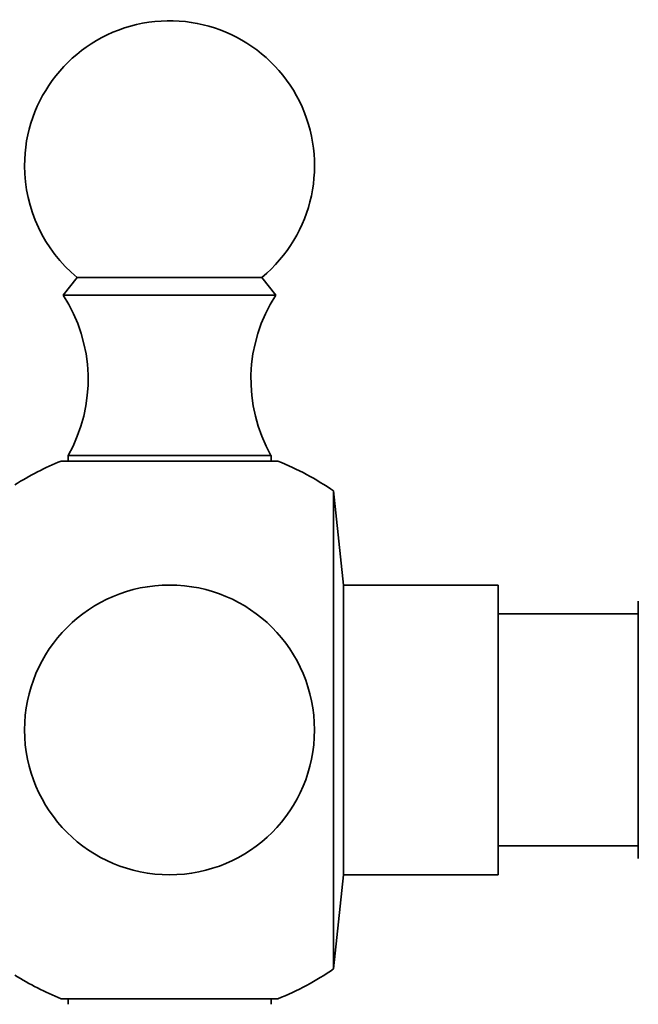
# Model space of a CAD drawing. Units: millimetres. Extents: x 0 to 815, y 0 to 1164.
# Drawn here: x 80 to 112, y 778 to 829 of the extents above; entities that cross this region are included whole.
import ezdxf
from ezdxf import colors
from ezdxf.entities.mleader import LeaderData, LeaderLine
from ezdxf.math import Vec2, Vec3

# ---------------------------------------------------------------- set-up
doc = ezdxf.new("R2010")
doc.units = ezdxf.units.MM
doc.layers.add('DV4_Défaut', color=7, linetype='Continuous')
doc.layers.add('Défaut', color=7, linetype='Continuous')

# ---------------------------------------------------------------- blocks, each defined once
blk = doc.blocks.new('_DOT')
at = {"color": 0}
blk.add_line((0, 0), (-1, 0), dxfattribs=at)
at = {"color": 0, "const_width": 0.333}
blk.add_lwpolyline([(-0.1665, 0, 1), (0.1665, 0, 1)], format="xyb", close=True, dxfattribs=at)
blk = doc.blocks.new('SE3')
at = {"layer": 'DV4_Défaut', "color": 7, "linetype": 'Continuous', "lineweight": 35}
for p, q in [((82.517, 816.073), (81.797, 815.153)), ((82.517, 816.073), (92.076, 816.073)), ((92.797, 815.153), (92.076, 816.073)), ((81.797, 815.153), (92.797, 815.153)), ((82.047, 806.853), (92.546, 806.853)), ((82.047, 806.853), (82.047, 806.568)), ((92.546, 806.568), (92.546, 806.853)), ((81.697, 806.568), (92.897, 806.568)), ((95.785, 780.285), (95.785, 805.02)), ((96.297, 800.153), (95.785, 805.02)), ((96.297, 785.153), (96.297, 800.153)), ((104.297, 800.153), (96.297, 800.153)), ((104.297, 785.153), (104.297, 800.153)), ((111.546, 785.996), (111.546, 799.309)), ((111.546, 798.653), (104.297, 798.653)), ((104.297, 786.653), (111.546, 786.653)), ((95.785, 780.285), (96.297, 785.153)), ((96.297, 785.153), (104.297, 785.153)), ((92.897, 778.737), (81.697, 778.737)), ((82.047, 778.737), (82.047, 778.453)), ((92.546, 778.453), (92.546, 778.737))]:
    blk.add_line(p, q, dxfattribs=at)
blk.add_circle((87.297, 792.653), 7.5, dxfattribs=at)
for centre, radius, start, end in [((87.297, 821.853), 7.5, 309.5901, 180), ((87.297, 821.853), 7.5, 180, 230.4099), ((75.087, 810.796), 8, 330.4635, 32.992), ((99.506, 810.796), 8, 147.008, 209.5365), ((87.297, 792.653), 15, 111.9213, 122.231), ((87.297, 792.653), 15, 55.5355, 68.0787), ((87.297, 792.653), 15, 291.9213, 304.4645), ((87.297, 792.653), 15, 237.769, 248.0787)]:
    blk.add_arc(centre, radius, start, end, dxfattribs=at)

msp = doc.modelspace()

# ---------------------------------------------------------------- block references
at = {"layer": 'Défaut'}
msp.add_blockref('SE3', (0, 0), dxfattribs=at)

# ---------------------------------------------------------------- leaders
at = {"layer": 'Défaut', "color": 7, "linetype": 'Continuous', "lineweight": 18}
ml = msp.add_multileader_mtext('Standard', dxfattribs=at)
ml.set_content('{\\pxsm0.9;\\fSolid Edge ISO|b1||i0||c0|p34;\\W1.;06/09/2023\\P}', color=256)
ml.set_leader_properties()
ml.set_arrow_properties(name='DOT')
ml.build(insert=Vec2(0, 0))
ml.multileader.update_dxf_attribs({"leader_type": 0, "dogleg_length": 0, "arrow_head_size": 12})
ctx = ml.context
ctx.base_point, ctx.char_height, ctx.arrow_head_size, ctx.landing_gap_size = Vec3(656.602, 1156.973), 12, 12, 4.2
notes = []
notes.append((ctx, [(0, (0, 0, 0), (0, 0), (1, 0), 1, [])]))
ctx.mtext.insert = Vec3(658.602, 1163.093)
ml = msp.add_multileader_mtext('Standard', dxfattribs=at)
ml.set_content('{\\pxsm0.9;\\fArial|b1||i0||c0|p34;\\W1.;5500BE\\P}', color=256)
ml.set_leader_properties()
ml.set_arrow_properties(name='DOT')
ml.build(insert=Vec2(0, 0))
ml.multileader.update_dxf_attribs({"leader_type": 0, "dogleg_length": 0, "arrow_head_size": 12})
ctx = ml.context
ctx.base_point, ctx.char_height, ctx.arrow_head_size, ctx.landing_gap_size = Vec3(36.854, 1136.92), 12, 12, 4.2
notes.append((ctx, [(0, (0, 0, 0), (0, 0), (1, 0), 1, [])]))
ctx.mtext.insert = Vec3(38.854, 1143.022)
for ctx, leaders in notes:
    for number, flags, end, landing, length, lines in leaders:
        leader = LeaderData()
        leader.index, (leader.has_last_leader_line, leader.has_dogleg_vector, leader.attachment_direction) = number, flags
        leader.last_leader_point, leader.dogleg_vector, leader.dogleg_length = Vec3(end), Vec3(landing), length
        for number, points, colour, breaks in lines:
            line = LeaderLine()
            line.index, line.vertices, line.color, line.breaks = number, Vec3.list(points), colors.encode_raw_color(colour), breaks
            leader.lines.append(line)
        ctx.leaders.append(leader)

doc.saveas('drawing.dxf')
